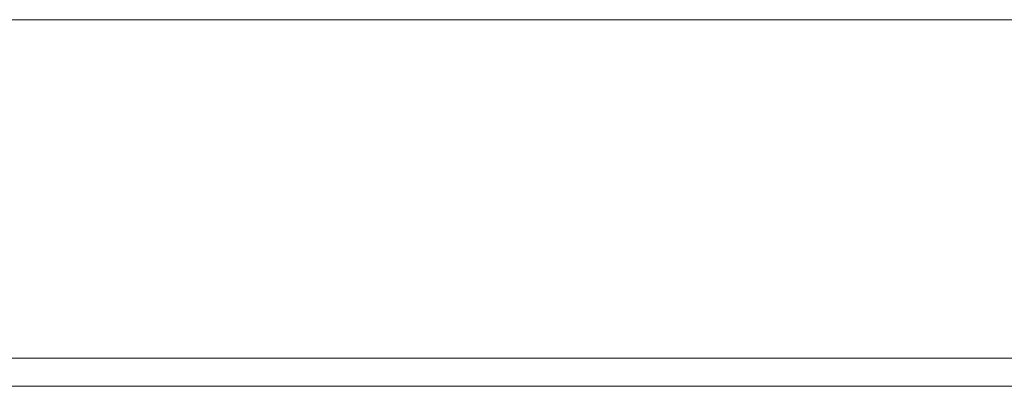
# Model space of a CAD drawing. Units: millimetres. Extents: x 0 to 1000, y 0 to 500.
# Drawn here: x 566 to 593, y 379 to 389 of the extents above; entities that cross this region are included whole.
import ezdxf

# ---------------------------------------------------------------- set-up
doc = ezdxf.new("R2010")
doc.units = ezdxf.units.MM
for name, color, linetype, true_color in [('1', 7, 'Continuous', 0xffffff), ('Front$8', 7, 'Continuous', 0xffffff), ('ORTHO$9', 7, 'Continuous', 0xffffff)]:
    doc.layers.add(name, color=color, linetype=linetype, true_color=true_color)

msp = doc.modelspace()

# ---------------------------------------------------------------- linework, layer by layer
at = {"layer": '1', "color": 253, "linetype": 'Continuous', "lineweight": 13}
for p, q in [((523.09, 389, 90.609), (869.718, 389, 90.609)), ((869.718, 389, 451.082), (523.09, 389, 451.082)), ((523.09, 389, 563.386), (869.718, 389, 563.386)), ((869.718, 389, 931.082), (523.09, 389, 931.082)), ((530.132, 379.61, 461.063), (869.718, 379.61, 461.063)), ((530.132, 379.61, 941.063), (869.718, 379.61, 941.063)), ((869.718, 378.825, 80.61), (530.721, 378.825, 80.61)), ((869.718, 378.825, 553.388), (530.721, 378.825, 553.388))]:
    msp.add_line(p, q, dxfattribs=at)
at = {"layer": 'Front$8', "color": 155, "linetype": 'Continuous', "lineweight": 13}
for p, q in [((523.09, 389, 90.609), (869.718, 389, 90.609)), ((523.09, 389, 563.386), (869.718, 389, 563.386)), ((869.718, 389, 451.082), (523.09, 389, 451.082)), ((869.718, 389, 931.082), (523.09, 389, 931.082)), ((530.132, 379.61, 461.063), (869.718, 379.61, 461.063)), ((530.132, 379.61, 941.063), (869.718, 379.61, 941.063))]:
    msp.add_line(p, q, dxfattribs=at)
at = {"layer": 'ORTHO$9', "color": 155, "linetype": 'Continuous', "lineweight": 13}
for p, q in [((869.718, 389, 451.082), (523.09, 389, 451.082)), ((523.09, 389, 90.609), (869.718, 389, 90.609)), ((869.718, 389, 931.082), (523.09, 389, 931.082)), ((523.09, 389, 563.386), (869.718, 389, 563.386)), ((530.132, 379.61, 941.063), (869.718, 379.61, 941.063)), ((530.132, 379.61, 461.063), (869.718, 379.61, 461.063)), ((869.718, 378.825, 553.388), (530.721, 378.825, 553.388)), ((869.718, 378.825, 80.61), (530.721, 378.825, 80.61))]:
    msp.add_line(p, q, dxfattribs=at)

doc.saveas('drawing.dxf')
